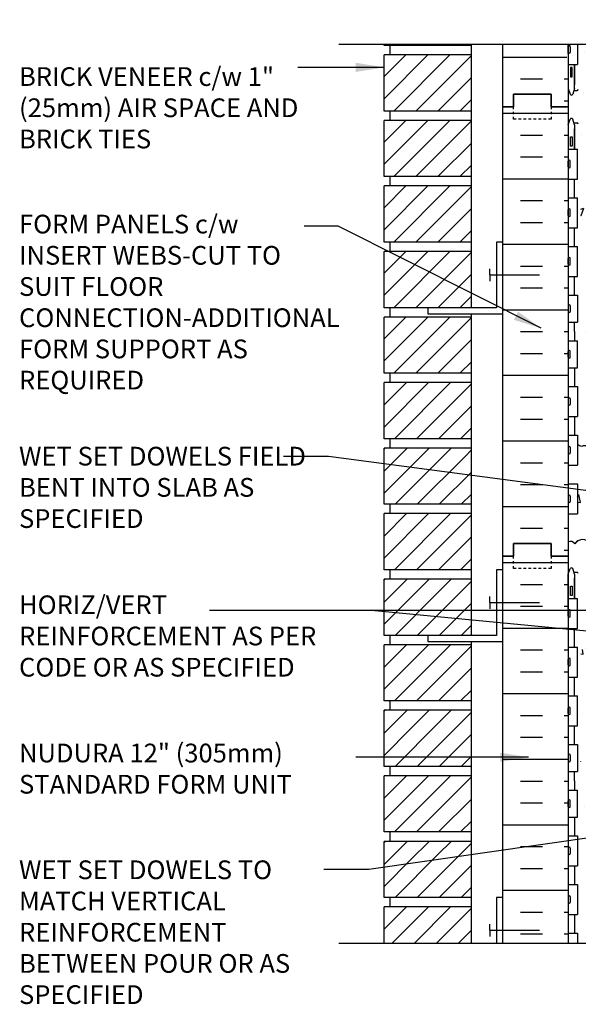
# Model space of a CAD drawing. Units: inches. Extents: x 202 to 306, y 68 to 146.
# Drawn here: x 251 to 273, y 105 to 145 of the extents above; entities that cross this region are included whole.
import ezdxf

# ---------------------------------------------------------------- set-up
doc = ezdxf.new("R2010")
doc.units = ezdxf.units.IN
doc.header["$LTSCALE"] = 0.5
doc.header["$MEASUREMENT"] = 0
doc.linetypes.add('DASHED2', pattern=[0.375, 0.25, -0.125])
for name, color, linetype in [('HATCH', 12, 'Continuous'), ('line25', 2, 'Continuous'), ('LINE50', 5, 'Continuous'), ('LINE9', 9, 'Continuous'), ('TEXT', 4, 'Continuous'), ('Web_Edge', 9, 'Continuous')]:
    doc.layers.add(name, color=color, linetype=linetype)
doc.styles.add('DIM', font='romans.shx', dxfattribs={"width": 0.7})
doc.styles.add('ROMANS', font='romans.shx', dxfattribs={"height": 0.75})
doc.dimstyles.new('ext_12', dxfattribs={"dimscale": 12, "dimtxt": 0.09375, "dimasz": 0.09375, "dimexe": 0.09375, "dimexo": 0.0625, "dimgap": 0.0625, "dimtad": 1, "dimdec": 1, "dimzin": 3, "dimdsep": 46, "dimlunit": 4, "dimtxsty": 'DIM', "dimcen": 0.09, "dimdle": 0.09375, "dimclrt": 4, "dimadec": 0, "dimazin": 0, "dimtfac": 1, "dimtdec": 1, "dimtmove": 2, "dimatfit": 3, "dimfxl": 0, "dimfrac": 2, "dimtolj": 1, "dimtzin": 0, "dimarcsym": 0})
pattern_1 = [(45, (201.40785, -67.7836), (-0.4419417, 0.4419417), [])]
pattern_2 = [(45, (201.40785, -73.0336), (-0.4419417, 0.4419417), [])]
pattern_3 = [(45, (201.40785, -78.2836), (-0.4419417, 0.4419417), [])]
pattern_4 = [(45, (201.40785, -83.5336), (-0.4419417, 0.4419417), [])]

msp = doc.modelspace()

# ---------------------------------------------------------------- hatches: boundary and pattern name
at = {"layer": 'HATCH'}
h = msp.add_hatch(dxfattribs=at)
h.set_pattern_fill('AR-CONC', color=256, scale=0.5, style=0)
h.set_pattern_definition([(50, (280.6804, 139.6386), (3.5863, -0.31376), [0.375, -4.125]), (355, (280.6804, 139.6386), (-0.69376, 3.76096), [0.3, -3.3]), (100.451, (280.9792, 139.6124), (2.89255, 3.4472), [0.3187, -3.5057]), (46.184, (280.6804, 140.6386), (5.3362, -0.8276), [0.5625, -6.1875]), (96.636, (281.125, 140.5696), (4.6733, 4.8706), [0.47805, -5.25856]), (351.184, (280.6804, 140.6386), (4.6733, 4.8706), [0.45, -4.95]), (21, (281.1804, 140.3886), (2.98454, -2.0131), [0.375, -4.125]), (326, (281.1804, 140.3886), (1.21658, 3.62575), [0.3, -3.3]), (71.451, (281.429, 140.2208), (4.2011, 1.61265), [0.3187, -3.5057]), (37.5, (280.6804, 139.6386), (0.0608, 1.66447), [0, -3.26, 0, -3.35, 0, -3.3125]), (7.5, (280.6804, 139.6386), (1.31535, 1.97206), [0, -1.91, 0, -3.185, 0, -1.2625]), (327.5, (279.5654, 139.6386), (2.669112, -0.112774), [0, -1.25, 0, -3.9, 0, -5.175]), (317.5, (279.0654, 139.6386), (2.91593, 0.50052), [0, -1.625, 0, -2.59, 0, -3.675])])
h.paths.add_polyline_path([(284.015, 140.631), (284.115, 140.631), (284.115, 140.661, -0.414214), (284.165, 140.711), (284.291, 140.711), (284.334, 140.842, -0.725737), (284.44, 140.861), (284.515, 140.631), (284.515, 141.36), (284.515, 142.089), (284.446, 141.877, -0.725737), (284.34, 141.858), (284.291, 142.008), (284.165, 142.008, -0.414214), (284.115, 142.058), (284.115, 142.088), (284.015, 142.088), (284.015, 143.604, 0.121607), (283.952, 143.86), (283.407, 143.86, -0.670165), (283.123, 143.568, -0.157274), (282.771, 143.86), (278.515, 143.86), (278.515, 138.62), (278.954, 138.62, -0.082755), (279.603, 138.512, -0.735593), (279.59, 138.054, 1.133028), (279.825, 137.496), (281.953, 138.495, -1.171105), (282.151, 138.065, 1.422913), (282.484, 137.598, 0.10488), (282.657, 138.41, -0.325306), (283.123, 139.152, -1), (283.287, 138.743, 2.127293), (283.699, 138.519, -0.31131), (283.756, 138.649, 0.258958), (284.015, 139.116)])
h.paths.add_polyline_path([(278.515, 143.86), (277.39, 143.86), (276.403, 144.847), (276.39, 144.841), (276.39, 143.86), (276.39, 142.86), (276.321, 142.929), (276.321, 137.911), (277.205, 137.496, 1.133028), (277.44, 138.054, -0.735593), (277.427, 138.512, -0.082755), (278.076, 138.62), (278.515, 138.62)])
h.paths.add_polyline_path([(277.545, 137.76, -1), (277.17, 137.76, -1)], flags=16)
h.paths.add_polyline_path([(276.321, 142.929), (275.39, 143.86), (274.259, 143.86, -0.157274), (273.907, 143.568, -0.670165), (273.623, 143.86), (273.078, 143.86, 0.121607), (273.015, 143.604), (273.015, 142.088), (272.915, 142.088), (272.915, 142.058, -0.414214), (272.865, 142.008), (272.739, 142.008), (272.696, 141.877, -0.725737), (272.59, 141.858), (272.515, 142.088), (272.515, 141.36), (272.515, 140.631), (272.584, 140.842, -0.725737), (272.69, 140.861), (272.739, 140.711), (272.865, 140.711, -0.414214), (272.915, 140.661), (272.915, 140.631), (273.015, 140.631), (273.015, 139.116, 0.258958), (273.274, 138.649, -0.31131), (273.331, 138.519, 2.127293), (273.743, 138.743, -1), (273.907, 139.152, -0.325306), (274.373, 138.41, 0.10488), (274.546, 137.598, 1.422913), (274.879, 138.065, -1.171105), (275.078, 138.495), (276.321, 137.911)])
h.paths.add_polyline_path([(284.015, 132.047), (283.895, 132.247), (283.895, 132.36), (283.895, 132.472), (284.015, 132.672), (284.015, 133.813, 0.291097), (283.727, 134.266), (282.469, 134.855, 0.109869), (281.515, 135.067), (278.515, 135.067), (278.515, 129.653), (281.515, 129.653, 0.109869), (282.469, 129.865), (283.727, 130.454, 0.291097), (284.015, 130.907)])
h.paths.add_polyline_path([(278.515, 135.067), (276.321, 135.067), (276.321, 129.653), (278.515, 129.653)])
h.paths.add_polyline_path([(276.321, 135.067), (275.515, 135.067, 0.109869), (274.561, 134.855), (273.303, 134.266, 0.291097), (273.015, 133.813), (273.015, 132.672), (273.135, 132.472), (273.135, 132.36), (273.135, 132.247), (273.015, 132.047), (273.015, 130.907, 0.291097), (273.303, 130.454), (274.561, 129.865, 0.109869), (275.515, 129.653), (276.321, 129.653)])
h.paths.add_polyline_path([(273.549, 130.14, 0.549071), (273.015, 129.8), (273.015, 129.273, 0.414214), (273.64, 128.648), (274.215, 128.648, 0.414214), (274.715, 129.148), (274.715, 129.172), (274.715, 129.276, 0.291097), (274.427, 129.729)])
h.paths.add_polyline_path([(274.715, 135.548), (274.715, 135.571, 0.414214), (274.215, 136.071), (273.64, 136.071, 0.414214), (273.015, 135.446), (273.015, 134.919, 0.549071), (273.549, 134.58), (274.427, 134.991, 0.291097), (274.715, 135.443)])
h.paths.add_polyline_path([(274.427, 137.331), (273.549, 137.742, 0.549071), (273.015, 137.403), (273.015, 136.876, 0.414214), (273.64, 136.251), (274.215, 136.251, 0.414214), (274.715, 136.751), (274.715, 136.775), (274.715, 136.879, 0.291097)])
h.paths.add_polyline_path([(284.015, 137.403, 0.549071), (283.481, 137.742), (282.603, 137.331, 0.291097), (282.315, 136.879), (282.315, 136.775), (282.315, 136.751, 0.414214), (282.815, 136.251), (283.39, 136.251, 0.414214), (284.015, 136.876)])
h.paths.add_polyline_path([(283.39, 136.071), (282.815, 136.071, 0.414214), (282.315, 135.571), (282.315, 135.548), (282.315, 135.443, 0.291097), (282.603, 134.991), (283.481, 134.58, 0.549071), (284.015, 134.919), (284.015, 135.446, 0.414214)])
h.paths.add_polyline_path([(278.515, 137.068), (276.321, 137.068), (276.321, 136.251), (278.515, 136.251)])
h.paths.add_polyline_path([(278.515, 136.071), (276.321, 136.071), (276.321, 135.255), (278.515, 135.255)])
h.paths.add_polyline_path([(284.015, 129.8, 0.549071), (283.481, 130.14), (282.603, 129.729, 0.291097), (282.315, 129.276), (282.315, 129.172), (282.315, 129.148, 0.414214), (282.815, 128.648), (283.39, 128.648, 0.414214), (284.015, 129.273)])
h.paths.add_polyline_path([(295.578, 126.61), (295.578, 127.86), (287.14, 127.86), (284.381, 127.86, 0.030642), (284.373, 127.831, 0.520567), (284.091, 127.71, 0.520567), (283.519, 127.75, 0.520567), (283.177, 127.603, 0.520567), (282.818, 127.746, 0.013426), (282.515, 127.86, 0.013426), (282.213, 127.746, 0.520567), (281.853, 127.603, 0.520567), (281.512, 127.75, 0.520567), (280.939, 127.71, 0.520567), (280.657, 127.831, 0.520567), (280.296, 127.987, 0.090418), (280.15, 128.101, 0.090418), (280.005, 127.987, 0.520567), (279.643, 127.831, 0.520567), (279.362, 127.71, 0.520567), (278.789, 127.75, 0.520567), (278.447, 127.603, 0.520567), (278.088, 127.746, -0.034183), (277.908, 127.825, -0.034183), (277.729, 127.746, 0.520567), (277.369, 127.603, 0.520567), (277.028, 127.75, 0.520567), (276.455, 127.71, 0.281763), (276.321, 127.853), (276.321, 123.922, -0.391544), (276.608, 123.859, -0.138895), (276.77, 123.991, -0.355937), (277.235, 123.859, -0.520567), (277.707, 123.859, -0.520567), (278.17, 123.859, -0.520567), (278.524, 123.859, -0.515981), (278.881, 123.859, -0.173241), (279.015, 123.954, -0.318594), (279.28, 123.859, -0.520567), (279.703, 123.859, -0.520567), (280.329, 123.859, -0.520567), (280.801, 123.859, -0.520567), (281.264, 123.859, -0.520567), (281.618, 123.859, -0.108934), (281.72, 123.953), (281.72, 125.36), (281.97, 125.36, -0.414214), (282.22, 125.11), (282.22, 124.11, 0.414214), (282.47, 123.86), (282.534, 123.86), (282.534, 125.36), (296.328, 125.36), (296.578, 125.61), (294.578, 125.61)])
h.paths.add_polyline_path([(304.933, 126.413), (296.246, 126.413), (295.943, 126.11), (297.943, 126.11), (297.193, 125.36), (305.881, 125.36), (306.381, 125.86), (304.381, 125.86)])
h.paths.add_polyline_path([(305.381, 127.86), (296.943, 127.86), (296.943, 127.11), (296.246, 126.413), (304.933, 126.413), (305.381, 126.86)])
h.paths.add_polyline_path([(276.321, 127.853, 0.208257), (276.174, 127.831, 0.520567), (275.812, 127.987, 0.230831), (275.394, 128.16, 0.230831), (274.977, 127.987, 0.520567), (274.615, 127.831, 0.520567), (274.333, 127.71, 0.520567), (273.761, 127.75, 0.520567), (273.419, 127.603, 0.520567), (273.06, 127.746, -0.034183), (272.88, 127.825), (272.88, 127.005), (272.515, 127.005), (272.515, 126.255), (272.88, 126.255), (272.88, 125.055), (272.515, 125.055), (272.515, 123.934, -0.354484), (272.777, 123.859, -0.138895), (272.938, 123.991, -0.355937), (273.403, 123.859, -0.520567), (273.875, 123.859, -0.520567), (274.338, 123.859, -0.520567), (274.692, 123.859, -0.138895), (274.854, 123.991, -0.355937), (275.319, 123.859, -0.520567), (275.791, 123.859, -0.520567), (276.254, 123.859, -0.107178), (276.321, 123.922)])
h.paths.add_polyline_path([(284.015, 122.631), (284.115, 122.631), (284.115, 122.661, -0.414214), (284.165, 122.711), (284.291, 122.711), (284.34, 122.861, -0.6), (284.44, 122.861), (284.484, 122.727), (284.484, 123.36), (282.984, 123.36), (282.984, 121.078, -0.053123), (283.123, 121.152, -1), (283.287, 120.743, 2.127293), (283.699, 120.519, -0.31131), (283.756, 120.649, 0.258958), (284.015, 121.116)])
h.paths.add_polyline_path([(282.484, 123.36), (281.72, 123.36), (281.72, 123.953, 0.108934), (281.618, 123.859, 0.520567), (281.264, 123.859, 0.520567), (280.801, 123.859, 0.520567), (280.329, 123.859, 0.029181), (280.301, 123.894), (280.301, 119.72), (281.953, 120.495, -1.171105), (282.151, 120.065, 0.831284), (282.205, 119.468), (282.205, 119.567), (282.461, 119.567, 0.030879), (282.484, 119.597)])
h.paths.add_polyline_path([(280.301, 123.894, 0.484033), (279.703, 123.859, 0.520567), (279.28, 123.859, 0.520567), (278.881, 123.859, 0.515981), (278.524, 123.859, 0.520567), (278.17, 123.859, 0.520567), (277.707, 123.859, 0.520567), (277.235, 123.859, 0.520567), (276.608, 123.859, 0.391544), (276.321, 123.922), (276.321, 119.911), (277.205, 119.496, 1.133028), (277.44, 120.054, -0.735593), (277.427, 120.512, -0.082755), (278.076, 120.62), (278.515, 120.62), (278.954, 120.62, -0.082755), (279.603, 120.512, -0.735593), (279.59, 120.054, 1.133028), (279.825, 119.496), (280.301, 119.72)])
h.paths.add_polyline_path([(279.86, 119.76, -1), (279.485, 119.76, -1)], flags=16)
h.paths.add_polyline_path([(276.321, 123.922, 0.107178), (276.254, 123.859, 0.520567), (275.791, 123.859, 0.520567), (275.319, 123.859, 0.520567), (274.692, 123.859, 0.520567), (274.338, 123.859, 0.520567), (273.875, 123.859, 0.520567), (273.403, 123.859, 0.520567), (272.777, 123.859, 0.354484), (272.515, 123.934), (272.515, 123.36), (272.515, 122.631), (272.59, 122.861, -0.6), (272.69, 122.861), (272.739, 122.711), (272.865, 122.711, -0.414214), (272.915, 122.661), (272.915, 122.631), (273.015, 122.631), (273.015, 121.116, 0.258958), (273.274, 120.649, -0.31131), (273.331, 120.519, 2.127293), (273.743, 120.743, -1), (273.907, 121.152, -0.325306), (274.373, 120.41, 0.10488), (274.546, 119.598, 1.422913), (274.879, 120.065, -1.171105), (275.078, 120.495), (276.321, 119.911)])
h.paths.add_polyline_path([(282.115, 118.626), (282.115, 118.752, 0.185301), (281.816, 119.085, -0.03089), (281.539, 119.068), (280.301, 119.068), (280.301, 118.251), (281.74, 118.251, 0.225652)])
h.paths.add_polyline_path([(282.115, 111.149, 0.185301), (281.816, 111.482, -0.03089), (281.539, 111.465), (278.515, 111.465), (278.515, 110.648), (281.74, 110.648, 0.225652), (282.115, 111.023)])
h.paths.add_polyline_path([(283.39, 118.071), (282.815, 118.071, 0.414214), (282.315, 117.571), (282.315, 117.548), (282.315, 117.443, 0.291097), (282.603, 116.991), (283.481, 116.58, 0.549071), (284.015, 116.919), (284.015, 117.446, 0.414214)])
h.paths.add_polyline_path([(284.015, 118.876), (284.015, 119.403, 0.549071), (283.481, 119.742), (283.107, 119.567), (283.263, 119.567), (283.263, 119.341), (283.003, 119.341), (282.734, 119.341), (282.623, 119.341), (282.603, 119.331, 0.291097), (282.315, 118.879), (282.315, 118.775), (282.315, 118.751, 0.414214), (282.815, 118.251), (283.39, 118.251, 0.414214)])
h.paths.add_polyline_path([(278.515, 119.068), (276.321, 119.068), (276.321, 118.251), (278.515, 118.251)])
h.paths.add_polyline_path([(278.515, 118.071), (276.321, 118.071), (276.321, 117.255), (278.515, 117.255)])
h.paths.add_polyline_path([(280.301, 118.071), (278.515, 118.071), (278.515, 117.255), (280.301, 117.255)])
h.paths.add_polyline_path([(280.301, 119.068), (278.515, 119.068), (278.515, 118.251), (280.301, 118.251)])
h.paths.add_polyline_path([(274.715, 118.879, 0.291097), (274.427, 119.331), (273.549, 119.742, 0.549071), (273.015, 119.403), (273.015, 118.876, 0.414214), (273.64, 118.251), (274.215, 118.251, 0.414214), (274.715, 118.751), (274.715, 118.775)])
h.paths.add_polyline_path([(274.715, 117.548), (274.715, 117.571, 0.414214), (274.215, 118.071), (273.64, 118.071, 0.414214), (273.015, 117.446), (273.015, 116.919, 0.549071), (273.549, 116.58), (274.427, 116.991, 0.291097), (274.715, 117.443)])
h.paths.add_polyline_path([(284.015, 114.047), (283.895, 114.247), (283.895, 114.36), (283.895, 114.472), (284.015, 114.672), (284.015, 115.813, 0.291097), (283.727, 116.266), (282.469, 116.855, 0.109869), (281.515, 117.067), (278.515, 117.067), (278.515, 111.653), (281.515, 111.653, 0.109869), (282.469, 111.865), (283.727, 112.454, 0.291097), (284.015, 112.907)])
h.paths.add_polyline_path([(278.515, 117.067), (276.321, 117.067), (276.321, 111.653), (278.515, 111.653)])
h.paths.add_polyline_path([(276.321, 117.067), (275.515, 117.067, 0.109869), (274.561, 116.855), (273.303, 116.266, 0.291097), (273.015, 115.813), (273.015, 114.672), (273.135, 114.472), (273.135, 114.36), (273.135, 114.247), (273.015, 114.047), (273.015, 112.907, 0.291097), (273.303, 112.454), (274.561, 111.865, 0.109869), (275.515, 111.653), (276.321, 111.653)])
h.paths.add_polyline_path([(278.515, 111.465), (276.321, 111.465), (276.321, 110.648), (278.515, 110.648)])
h.paths.add_polyline_path([(278.515, 110.468), (276.321, 110.468), (276.321, 109.652), (278.515, 109.652)])
h.paths.add_polyline_path([(284.015, 111.273), (284.015, 111.8, 0.549071), (283.481, 112.14), (282.603, 111.729, 0.291097), (282.315, 111.276), (282.315, 111.172), (282.315, 111.148, 0.414214), (282.815, 110.648), (283.39, 110.648, 0.414214)])
h.paths.add_polyline_path([(284.015, 109.843, 0.414214), (283.39, 110.468), (282.815, 110.468, 0.414214), (282.315, 109.968), (282.315, 109.945), (282.315, 109.841, 0.291097), (282.603, 109.388), (283.481, 108.977, 0.549071), (284.015, 109.317)])
h.paths.add_polyline_path([(279.825, 109.223, 1.133028), (279.59, 108.666, -0.735593), (279.603, 108.208, -0.082755), (278.954, 108.1), (278.515, 108.1), (278.515, 107.86), (282.771, 107.86, -0.159854), (282.657, 108.31, 0.10488), (282.484, 109.122, 1.422913), (282.151, 108.655, -1.171105), (281.953, 108.224)])
h.paths.add_polyline_path([(277.205, 109.223), (276.403, 108.847), (277.39, 107.86), (278.515, 107.86), (278.515, 108.1), (278.076, 108.1, -0.082755), (277.427, 108.208, -0.735593), (277.44, 108.666, 1.133028)])
h.paths.add_polyline_path([(276.321, 108.808), (275.078, 108.224, -1.171105), (274.879, 108.655, 1.422913), (274.546, 109.122, 0.10488), (274.373, 108.31, -0.159854), (274.259, 107.86), (275.39, 107.86), (276.321, 106.929)])
h.paths.add_polyline_path([(274.715, 109.841), (274.715, 109.945), (274.715, 109.968, 0.414214), (274.215, 110.468), (273.64, 110.468, 0.414214), (273.015, 109.843), (273.015, 109.317, 0.549071), (273.549, 108.977), (274.427, 109.388, 0.291097)])
h.paths.add_polyline_path([(274.715, 111.148), (274.715, 111.172), (274.715, 111.276, 0.291097), (274.427, 111.729), (273.549, 112.14, 0.549071), (273.015, 111.8), (273.015, 111.273, 0.414214), (273.64, 110.648), (274.215, 110.648, 0.414214)])
h = msp.add_hatch(dxfattribs=at)
h.set_pattern_fill('ANSI31', color=256, scale=5, style=0)
h.set_pattern_definition([(45, (201.40785, -54.6586), (-0.4419417, 0.4419417), [])])
h.paths.add_polyline_path([(268.64, 143.86), (265.14, 143.86), (265.14, 143.811), (268.64, 143.811)])
h = msp.add_hatch(dxfattribs=at)
h.set_pattern_fill('INSUL', color=256, scale=7, style=0)
h.set_pattern_definition([(0, (-2653.6464, -255.6498), (0, 2.625), []), (0, (-2653.6464, -254.7748), (0, 2.625), [0.875, -0.875]), (0, (-2653.6464, -253.8998), (0, 2.625), [0.875, -0.875])])
h.paths.add_polyline_path([(272.515, 143.295), (271.951, 143.86), (269.89, 143.86), (269.89, 141.36), (270.328, 141.36), (270.328, 141.86), (271.828, 141.86), (271.828, 141.36), (272.515, 141.36)])
h = msp.add_hatch(dxfattribs=at)
h.set_pattern_fill('ANSI31', color=256, scale=5, style=0)
h.set_pattern_definition([(45, (201.40785, -57.2836), (-0.4419417, 0.4419417), [])])
h.paths.add_polyline_path([(268.64, 143.436), (265.14, 143.436), (265.14, 141.186), (268.64, 141.186)])
h = msp.add_hatch(dxfattribs=at)
h.set_pattern_fill('INSUL', color=256, scale=7, style=0)
h.set_pattern_definition([(0, (-2653.6464, -273.6498), (0, 2.625), []), (0, (-2653.6464, -272.7748), (0, 2.625), [0.875, -0.875]), (0, (-2653.6464, -271.8998), (0, 2.625), [0.875, -0.875])])
h.paths.add_polyline_path([(269.89, 123.36), (270.328, 123.36), (270.328, 123.86), (271.828, 123.86), (271.828, 123.36), (272.515, 123.36), (272.515, 141.36), (271.828, 141.36), (271.828, 141.86), (270.328, 141.86), (270.328, 141.36), (269.89, 141.36)])
h = msp.add_hatch(dxfattribs=at)
h.set_pattern_fill('ANSI31', color=256, scale=5, style=0)
h.set_pattern_definition([(45, (201.40785, -59.9086), (-0.4419417, 0.4419417), [])])
h.paths.add_polyline_path([(268.64, 140.811), (265.14, 140.811), (265.14, 138.561), (268.64, 138.561)])
h = msp.add_hatch(dxfattribs=at)
h.set_pattern_fill('ANSI31', color=256, scale=5, style=0)
h.set_pattern_definition([(45, (201.40785, -62.5336), (-0.4419417, 0.4419417), [])])
h.paths.add_polyline_path([(268.64, 138.186), (265.14, 138.186), (265.14, 135.936), (268.64, 135.936)])
h = msp.add_hatch(dxfattribs=at)
h.set_pattern_fill('ANSI31', color=256, scale=5, style=0)
h.set_pattern_definition([(45, (201.40785, -65.1586), (-0.4419417, 0.4419417), [])])
h.paths.add_polyline_path([(268.64, 135.561), (265.14, 135.561), (265.14, 133.311), (268.64, 133.311)])
h = msp.add_hatch(dxfattribs=at)
h.set_pattern_fill('ANSI31', color=256, scale=5, style=0)
h.set_pattern_definition(pattern_1)
h.paths.add_polyline_path([(268.64, 132.936), (265.14, 132.936), (265.14, 130.686), (268.64, 130.686)])
h = msp.add_hatch(dxfattribs=at)
h.set_pattern_fill('ANSI31', color=256, scale=5, style=0)
h.set_pattern_definition(pattern_1)
h.paths.add_polyline_path([(268.64, 128.061), (268.64, 130.311), (265.14, 130.311), (265.14, 128.061)])
h = msp.add_hatch(dxfattribs=at)
h.set_pattern_fill('ANSI31', color=256, scale=5, style=0)
h.set_pattern_definition(pattern_1)
h.paths.add_polyline_path([(268.64, 127.401), (268.64, 127.686), (265.14, 127.686), (265.14, 126.754)])
h = msp.add_hatch(dxfattribs=at)
h.set_pattern_fill('ANSI31', color=256, scale=5, style=0)
h.set_pattern_definition(pattern_1)
h.paths.add_polyline_path([(268.64, 125.436), (268.64, 127.401), (265.14, 126.754), (265.14, 125.436)])
h = msp.add_hatch(dxfattribs=at)
h.set_pattern_fill('ANSI31', color=256, scale=5, style=0)
h.set_pattern_definition(pattern_2)
h.paths.add_polyline_path([(268.64, 122.811), (268.64, 125.061), (265.14, 125.061), (265.14, 122.811)])
h = msp.add_hatch(dxfattribs=at)
h.set_pattern_fill('INSUL', color=256, scale=7, style=0)
h.set_pattern_definition([(0, (-2653.6464, -291.6498), (0, 2.625), []), (0, (-2653.6464, -290.7748), (0, 2.625), [0.875, -0.875]), (0, (-2653.6464, -289.8998), (0, 2.625), [0.875, -0.875])])
h.paths.add_polyline_path([(269.89, 107.86), (272.515, 107.86), (272.515, 123.36), (271.828, 123.36), (271.828, 123.86), (270.328, 123.86), (270.328, 123.36), (269.89, 123.36)])
h = msp.add_hatch(dxfattribs=at)
h.set_pattern_fill('ANSI31', color=256, scale=5, style=0)
h.set_pattern_definition(pattern_2)
h.paths.add_polyline_path([(268.64, 122.151), (268.64, 122.436), (265.14, 122.436), (265.14, 121.504)])
h = msp.add_hatch(dxfattribs=at)
h.set_pattern_fill('ANSI31', color=256, scale=5, style=0)
h.set_pattern_definition(pattern_2)
h.paths.add_polyline_path([(268.64, 120.186), (268.64, 122.151), (265.14, 121.504), (265.14, 120.186)])
h = msp.add_hatch(dxfattribs=at)
h.set_pattern_fill('ANSI31', color=256, scale=5, style=0)
h.set_pattern_definition(pattern_3)
h.paths.add_polyline_path([(268.64, 117.561), (268.64, 119.811), (265.14, 119.811), (265.14, 117.561)])
h = msp.add_hatch(dxfattribs=at)
h.set_pattern_fill('ANSI31', color=256, scale=5, style=0)
h.set_pattern_definition(pattern_3)
h.paths.add_polyline_path([(268.64, 116.901), (268.64, 117.186), (265.14, 117.186), (265.14, 116.254)])
h = msp.add_hatch(dxfattribs=at)
h.set_pattern_fill('ANSI31', color=256, scale=5, style=0)
h.set_pattern_definition(pattern_3)
h.paths.add_polyline_path([(268.64, 114.936), (268.64, 116.901), (265.14, 116.254), (265.14, 114.936)])
h = msp.add_hatch(dxfattribs=at)
h.set_pattern_fill('ANSI31', color=256, scale=5, style=0)
h.set_pattern_definition(pattern_4)
h.paths.add_polyline_path([(268.64, 112.311), (268.64, 114.561), (265.14, 114.561), (265.14, 112.311)])
h = msp.add_hatch(dxfattribs=at)
h.set_pattern_fill('ANSI31', color=256, scale=5, style=0)
h.set_pattern_definition(pattern_4)
h.paths.add_polyline_path([(268.64, 111.651), (268.64, 111.936), (265.14, 111.936), (265.14, 111.004)])
h = msp.add_hatch(dxfattribs=at)
h.set_pattern_fill('ANSI31', color=256, scale=5, style=0)
h.set_pattern_definition(pattern_4)
h.paths.add_polyline_path([(268.64, 109.686), (268.64, 111.651), (265.14, 111.004), (265.14, 109.686)])

# ---------------------------------------------------------------- linework, layer by layer
for p, q in [((265.14, 109.299), (265.152, 109.311)), ((265.14, 108.415), (266.036, 109.311)), ((265.469, 107.86), (266.92, 109.311)), ((266.353, 107.86), (267.803, 109.311)), ((267.236, 107.86), (268.64, 109.263)), ((268.12, 107.86), (268.64, 108.38))]:
    msp.add_line(p, q, dxfattribs=at)
for points in [[(275.394, 128.16, 0.230831), (274.977, 127.987, 0.520567), (274.615, 127.831, 0.520567), (274.333, 127.71, 0.520567), (273.761, 127.75, 0.520567), (273.419, 127.603, 0.520567), (273.06, 127.746, -0.034183), (272.88, 127.825, -0.034183)], [(272.938, 123.991, 0.138895), (272.777, 123.859, 0.354484), (272.515, 123.934, 0.354484)], [(274.854, 123.991, 0.138895), (274.692, 123.859, 0.520567), (274.338, 123.859, 0.520567), (273.875, 123.859, 0.520567), (273.403, 123.859, 0.520567), (272.777, 123.859, 0.121483), (272.684, 123.941, 0.121483)]]:
    msp.add_lwpolyline(points, format="xyb", dxfattribs=at)
at = {"layer": 'line25'}
for p, q in [((265.14, 143.811), (265.14, 143.86)), ((268.64, 143.811), (265.14, 143.811)), ((265.39, 143.436), (265.39, 143.811)), ((268.64, 133.311), (268.64, 143.86)), ((272.515, 143.86), (272.515, 141.36)), ((272.88, 143.86), (272.88, 143.055)), ((265.14, 141.186), (265.14, 143.436)), ((268.64, 143.436), (265.14, 143.436)), ((272.515, 143.055), (272.88, 143.055)), ((272.515, 141.36), (272.515, 123.36)), ((268.64, 141.186), (265.14, 141.186)), ((265.14, 138.561), (265.14, 140.811)), ((268.64, 140.811), (265.14, 140.811)), ((265.39, 140.811), (265.39, 141.186)), ((272.515, 139.665), (272.88, 139.665)), ((272.88, 138.465), (272.88, 139.665)), ((268.64, 138.561), (265.14, 138.561)), ((265.39, 138.186), (265.39, 138.561)), ((272.515, 138.465), (272.88, 138.465)), ((265.14, 135.936), (265.14, 138.186)), ((268.64, 138.186), (265.14, 138.186)), ((272.515, 137.715), (272.88, 137.715)), ((272.88, 136.515), (272.88, 137.715)), ((272.515, 136.515), (272.88, 136.515)), ((268.64, 135.936), (265.14, 135.936)), ((265.39, 135.561), (265.39, 135.936)), ((272.515, 135.765), (272.88, 135.765)), ((272.88, 134.565), (272.88, 135.765)), ((265.14, 133.311), (265.14, 135.561)), ((268.64, 135.561), (265.14, 135.561)), ((272.515, 134.565), (272.88, 134.565)), ((272.515, 133.815), (272.88, 133.815)), ((272.88, 133.815), (272.88, 132.735)), ((268.64, 133.311), (265.14, 133.311)), ((265.39, 132.936), (265.39, 133.311)), ((265.14, 130.686), (265.14, 132.936)), ((268.64, 132.936), (265.14, 132.936)), ((268.64, 120.186), (268.64, 133.061)), ((272.515, 132.735), (272.88, 132.735)), ((272.515, 131.985), (272.88, 131.985)), ((272.88, 130.905), (272.88, 131.985)), ((268.64, 130.686), (265.14, 130.686)), ((265.39, 130.311), (265.39, 130.686)), ((272.515, 130.905), (272.88, 130.905)), ((265.14, 128.061), (265.14, 130.311)), ((268.64, 130.311), (265.14, 130.311)), ((272.515, 130.155), (272.88, 130.155)), ((272.88, 130.155), (272.88, 128.955)), ((272.515, 128.955), (272.88, 128.955)), ((272.515, 128.205), (272.88, 128.205)), ((272.88, 128.205), (272.88, 127.005)), ((268.64, 128.061), (265.14, 128.061)), ((265.39, 127.686), (265.39, 128.061)), ((268.64, 127.686), (265.14, 127.686)), ((265.14, 125.436), (265.14, 127.686)), ((272.515, 127.005), (272.88, 127.005)), ((272.515, 126.255), (272.88, 126.255)), ((272.88, 126.255), (272.88, 125.055)), ((268.64, 125.436), (265.14, 125.436)), ((265.39, 125.061), (265.39, 125.436)), ((265.14, 122.811), (265.14, 125.061)), ((268.64, 125.061), (265.14, 125.061)), ((272.515, 125.055), (272.88, 125.055)), ((272.515, 123.36), (272.515, 107.86)), ((268.64, 122.811), (265.14, 122.811)), ((265.39, 122.436), (265.39, 122.811)), ((268.64, 122.436), (265.14, 122.436)), ((265.14, 120.186), (265.14, 122.436)), ((272.515, 121.665), (272.88, 121.665)), ((272.88, 120.465), (272.88, 121.665)), ((272.515, 120.465), (272.88, 120.465)), ((268.64, 120.186), (265.14, 120.186)), ((265.39, 119.811), (265.39, 120.186)), ((268.64, 107.86), (268.64, 119.936)), ((265.14, 117.561), (265.14, 119.811)), ((268.64, 119.811), (265.14, 119.811)), ((272.515, 119.715), (272.88, 119.715)), ((272.88, 118.515), (272.88, 119.715)), ((272.515, 118.515), (272.88, 118.515)), ((268.64, 117.561), (265.14, 117.561)), ((265.39, 117.186), (265.39, 117.561)), ((272.515, 117.765), (272.88, 117.765)), ((272.88, 116.565), (272.88, 117.765)), ((268.64, 117.186), (265.14, 117.186)), ((265.14, 114.936), (265.14, 117.186)), ((272.515, 116.565), (272.88, 116.565)), ((272.515, 115.815), (272.88, 115.815)), ((272.88, 115.815), (272.88, 114.735)), ((268.64, 114.936), (265.14, 114.936)), ((265.39, 114.561), (265.39, 114.936)), ((265.14, 112.311), (265.14, 114.561)), ((268.64, 114.561), (265.14, 114.561)), ((272.515, 114.735), (272.88, 114.735)), ((272.515, 113.985), (272.88, 113.985)), ((272.88, 112.905), (272.88, 113.985)), ((272.515, 112.905), (272.88, 112.905)), ((268.64, 112.311), (265.14, 112.311)), ((265.39, 111.936), (265.39, 112.311)), ((272.515, 112.155), (272.88, 112.155)), ((272.88, 112.155), (272.88, 110.955)), ((268.64, 111.936), (265.14, 111.936)), ((265.14, 109.686), (265.14, 111.936)), ((272.515, 110.955), (272.88, 110.955)), ((272.515, 110.205), (272.88, 110.205)), ((272.88, 110.205), (272.88, 109.005)), ((268.64, 109.686), (265.14, 109.686)), ((265.39, 109.311), (265.39, 109.686)), ((265.14, 107.86), (265.14, 109.311)), ((268.64, 109.311), (265.14, 109.311)), ((272.515, 109.005), (272.88, 109.005)), ((272.515, 108.255), (272.88, 108.255)), ((272.88, 108.255), (272.88, 107.86))]:
    msp.add_line(p, q, dxfattribs=at)
at = {"layer": 'LINE50'}
for p, q in [((269.89, 141.36), (269.89, 143.86)), ((269.89, 123.36), (269.89, 141.36)), ((269.89, 107.86), (269.89, 123.36))]:
    msp.add_line(p, q, dxfattribs=at)
for points in [[(272.515, 141.36), (271.828, 141.36), (271.828, 141.86), (270.328, 141.86), (270.328, 141.36), (269.89, 141.36)], [(269.89, 141.36), (270.328, 141.36), (270.328, 141.86), (271.828, 141.86), (271.828, 141.36), (272.515, 141.36)], [(272.515, 141.36), (271.828, 141.36), (271.828, 141.86), (270.328, 141.86), (270.328, 141.36), (269.89, 141.36)], [(272.515, 123.36), (271.828, 123.36), (271.828, 123.86), (270.328, 123.86), (270.328, 123.36), (269.89, 123.36)], [(272.515, 123.36), (271.828, 123.36), (271.828, 123.86), (270.328, 123.86), (270.328, 123.36), (269.89, 123.36)], [(269.89, 123.36), (270.328, 123.36), (270.328, 123.86), (271.828, 123.86), (271.828, 123.36), (272.515, 123.36)]]:
    msp.add_lwpolyline(points, dxfattribs=at)
at = {"layer": 'LINE9'}
for p, q in [((263.336, 143.86), (275.39, 143.86)), ((272.515, 143.765), (272.515, 143.545)), ((272.515, 143.71), (272.515, 143.71)), ((272.515, 143.6), (272.515, 143.6)), ((272.555, 143.805), (272.555, 143.805)), ((272.595, 143.765), (272.595, 143.545)), ((272.555, 143.505), (272.555, 143.505)), ((272.515, 138.955), (272.515, 139.175)), ((272.515, 139.12), (272.515, 139.12)), ((272.515, 139.01), (272.515, 139.01)), ((272.555, 139.215), (272.555, 139.215)), ((272.555, 138.915), (272.555, 138.915)), ((272.595, 138.955), (272.595, 139.175)), ((272.555, 137.265), (272.555, 137.265)), ((272.515, 137.005), (272.515, 137.225)), ((272.515, 137.17), (272.515, 137.17)), ((272.515, 137.06), (272.515, 137.06)), ((272.555, 136.965), (272.555, 136.965)), ((272.595, 137.005), (272.595, 137.225)), ((269.64, 135.936), (269.64, 133.311)), ((269.89, 135.936), (269.64, 135.936)), ((272.515, 135.055), (272.515, 135.275)), ((272.555, 135.315), (272.555, 135.315)), ((272.595, 135.055), (272.595, 135.275)), ((272.515, 135.22), (272.515, 135.22)), ((272.515, 135.11), (272.515, 135.11)), ((272.555, 135.015), (272.555, 135.015)), ((269.368, 134.623), (269.368, 134.873)), ((269.368, 134.623), (269.368, 134.373)), ((269.368, 134.623), (271.368, 134.623)), ((269.64, 133.311), (266.89, 133.311)), ((266.89, 133.311), (266.89, 133.061)), ((272.515, 133.385), (272.515, 133.165)), ((272.515, 133.33), (272.515, 133.33)), ((272.555, 133.425), (272.555, 133.425)), ((272.595, 133.385), (272.595, 133.165)), ((266.89, 133.061), (269.89, 133.061)), ((272.515, 133.22), (272.515, 133.22)), ((272.555, 133.125), (272.555, 133.125)), ((272.515, 131.335), (272.515, 131.555)), ((272.515, 131.5), (272.515, 131.5)), ((272.515, 131.39), (272.515, 131.39)), ((272.555, 131.595), (272.555, 131.595)), ((272.595, 131.335), (272.595, 131.555)), ((272.555, 131.295), (272.555, 131.295)), ((272.515, 129.665), (272.515, 129.445)), ((272.515, 129.61), (272.515, 129.61)), ((272.515, 129.5), (272.515, 129.5)), ((272.555, 129.705), (272.555, 129.705)), ((272.555, 129.405), (272.555, 129.405)), ((272.595, 129.665), (272.595, 129.445)), ((272.515, 127.715), (272.515, 127.495)), ((272.515, 127.66), (272.515, 127.66)), ((272.515, 127.55), (272.515, 127.55)), ((272.555, 127.755), (272.555, 127.755)), ((272.555, 127.455), (272.555, 127.455)), ((272.595, 127.715), (272.595, 127.495)), ((272.515, 125.765), (272.515, 125.545)), ((272.515, 125.71), (272.515, 125.71)), ((272.515, 125.6), (272.515, 125.6)), ((272.555, 125.805), (272.555, 125.805)), ((272.555, 125.505), (272.555, 125.505)), ((272.595, 125.765), (272.595, 125.545)), ((269.64, 122.811), (269.64, 120.186)), ((269.89, 122.811), (269.64, 122.811)), ((269.368, 121.498), (269.368, 121.748)), ((269.368, 121.498), (269.368, 121.248)), ((269.368, 121.498), (271.368, 121.498)), ((272.515, 120.955), (272.515, 121.175)), ((272.515, 121.12), (272.515, 121.12)), ((272.555, 121.215), (272.555, 121.215)), ((272.595, 120.955), (272.595, 121.175)), ((272.515, 121.01), (272.515, 121.01)), ((272.555, 120.915), (272.555, 120.915)), ((269.64, 120.186), (266.89, 120.186)), ((266.89, 120.186), (266.89, 119.936)), ((266.89, 119.936), (269.89, 119.936)), ((272.515, 119.005), (272.515, 119.225)), ((272.515, 119.17), (272.515, 119.17)), ((272.555, 119.265), (272.555, 119.265)), ((272.595, 119.005), (272.595, 119.225)), ((272.515, 119.06), (272.515, 119.06)), ((272.555, 118.965), (272.555, 118.965)), ((272.515, 117.055), (272.515, 117.275)), ((272.515, 117.22), (272.515, 117.22)), ((272.555, 117.315), (272.555, 117.315)), ((272.595, 117.055), (272.595, 117.275)), ((272.515, 117.11), (272.515, 117.11)), ((272.555, 117.015), (272.555, 117.015)), ((272.515, 115.385), (272.515, 115.165)), ((272.515, 115.33), (272.515, 115.33)), ((272.515, 115.22), (272.515, 115.22)), ((272.555, 115.425), (272.555, 115.425)), ((272.595, 115.385), (272.595, 115.165)), ((272.555, 115.125), (272.555, 115.125)), ((272.555, 113.595), (272.555, 113.595)), ((272.515, 113.335), (272.515, 113.555)), ((272.515, 113.5), (272.515, 113.5)), ((272.515, 113.39), (272.515, 113.39)), ((272.555, 113.295), (272.555, 113.295)), ((272.595, 113.335), (272.595, 113.555)), ((272.515, 111.665), (272.515, 111.445)), ((272.555, 111.705), (272.555, 111.705)), ((272.595, 111.665), (272.595, 111.445)), ((272.515, 111.61), (272.515, 111.61)), ((272.515, 111.5), (272.515, 111.5)), ((272.555, 111.405), (272.555, 111.405)), ((269.64, 109.686), (269.64, 107.86)), ((269.89, 109.686), (269.64, 109.686)), ((272.515, 109.715), (272.515, 109.495)), ((272.515, 109.66), (272.515, 109.66)), ((272.595, 109.715), (272.595, 109.495)), ((272.515, 109.55), (272.515, 109.55)), ((272.555, 109.455), (272.555, 109.455)), ((269.368, 108.373), (269.368, 108.623)), ((269.368, 108.373), (269.368, 108.123)), ((269.368, 108.373), (271.368, 108.373)), ((263.336, 107.86), (275.39, 107.86))]:
    msp.add_line(p, q, dxfattribs=at)
at = {"layer": 'LINE9', "linetype": 'DASHED2', "ltscale": 0.15}
for points in [[(271.828, 141.36), (271.828, 141.36), (271.828, 140.86), (270.328, 140.86), (270.328, 141.36), (270.328, 141.36)], [(271.828, 141.36), (271.828, 141.36), (271.828, 140.86), (270.328, 140.86), (270.328, 141.36), (270.328, 141.36)], [(271.828, 123.36), (271.828, 123.36), (271.828, 122.86), (270.328, 122.86), (270.328, 123.36), (270.328, 123.36)], [(271.828, 123.36), (271.828, 123.36), (271.828, 122.86), (270.328, 122.86), (270.328, 123.36), (270.328, 123.36)]]:
    msp.add_lwpolyline(points, dxfattribs=at)
at = {"layer": 'LINE9'}
for centre, start, end in [((272.555, 143.765), 90, 180), ((272.555, 143.765), 0, 90), ((272.555, 143.545), 180, 270), ((272.555, 143.545), 270, 0), ((272.555, 139.175), 90, 180), ((272.555, 138.955), 180, 270), ((272.555, 139.175), 360, 90), ((272.555, 138.955), 270, 0), ((272.555, 137.225), 90, 180), ((272.555, 137.225), 360, 90), ((272.555, 137.005), 180, 270), ((272.555, 137.005), 270, 0), ((272.555, 135.275), 90, 180), ((272.555, 135.275), 360, 90), ((272.555, 135.055), 180, 270), ((272.555, 135.055), 270, 0), ((272.555, 133.385), 90, 180), ((272.555, 133.385), 0, 90), ((272.555, 133.165), 180, 270), ((272.555, 133.165), 270, 0), ((272.555, 131.555), 90, 180), ((272.555, 131.335), 180, 270), ((272.555, 131.555), 360, 90), ((272.555, 131.335), 270, 0), ((272.555, 129.665), 90, 180), ((272.555, 129.445), 180, 270), ((272.555, 129.665), 0, 90), ((272.555, 129.445), 270, 0), ((272.555, 127.715), 90, 180), ((272.555, 127.495), 180, 270), ((272.555, 127.715), 0, 90), ((272.555, 127.495), 270, 0), ((272.555, 125.765), 90, 180), ((272.555, 125.545), 180, 270), ((272.555, 125.765), 0, 90), ((272.555, 125.545), 270, 0), ((272.555, 121.175), 90, 180), ((272.555, 121.175), 360, 90), ((272.555, 120.955), 180, 270), ((272.555, 120.955), 270, 0), ((272.555, 119.225), 90, 180), ((272.555, 119.225), 360, 90), ((272.555, 119.005), 180, 270), ((272.555, 119.005), 270, 0), ((272.555, 117.275), 90, 180), ((272.555, 117.275), 360, 90), ((272.555, 117.055), 180, 270), ((272.555, 117.055), 270, 0), ((272.555, 115.385), 90, 180), ((272.555, 115.165), 180, 270), ((272.555, 115.385), 0, 90), ((272.555, 115.165), 270, 0), ((272.555, 113.555), 90, 180), ((272.555, 113.555), 360, 90), ((272.555, 113.335), 180, 270), ((272.555, 113.335), 270, 0), ((272.555, 111.665), 90, 180), ((272.555, 111.665), 0, 90), ((272.555, 111.445), 180, 270), ((272.555, 111.445), 270, 0), ((272.555, 109.715), 90, 180), ((272.555, 109.715), 0, 90), ((272.555, 109.495), 180, 270), ((272.555, 109.495), 270, 0)]:
    msp.add_arc(centre, 0.04, start, end, dxfattribs=at)
at = {"layer": 'Web_Edge'}
for p, q in [((272.765, 142.088), (272.765, 143.055)), ((272.515, 142.088), (272.59, 141.858)), ((272.765, 142.088), (272.69, 141.858)), ((272.739, 142.008), (272.865, 142.008)), ((272.515, 140.631), (272.59, 140.861)), ((272.765, 140.631), (272.69, 140.861)), ((272.739, 140.711), (272.865, 140.711)), ((272.765, 140.631), (272.765, 139.665)), ((272.515, 122.631), (272.59, 122.861)), ((272.765, 122.631), (272.69, 122.861)), ((272.739, 122.711), (272.865, 122.711)), ((272.765, 122.631), (272.765, 121.665))]:
    msp.add_line(p, q, dxfattribs=at)
for points in [[(272.515, 143.488), (272.515, 143.86)], [(272.515, 143.488), (272.515, 142.088)], [(272.765, 143.055), (272.765, 142.238)], [(272.765, 139.665), (272.765, 140.481)], [(272.765, 137.715), (272.765, 138.471)], [(272.765, 135.765), (272.765, 136.521)], [(272.765, 133.815), (272.765, 134.574)], [(272.765, 132.36), (272.765, 132.744)], [(272.765, 132.36), (272.765, 131.985)], [(272.765, 130.905), (272.765, 130.155)], [(272.765, 128.955), (272.765, 128.205)], [(272.515, 121.231), (272.515, 122.631)], [(272.765, 121.665), (272.765, 122.481)], [(272.515, 121.231), (272.515, 114.36)], [(272.765, 119.715), (272.765, 120.471)], [(272.765, 117.765), (272.765, 118.521)], [(272.765, 115.815), (272.765, 116.574)], [(272.765, 114.36), (272.765, 114.744)], [(272.765, 114.36), (272.765, 113.985)], [(272.765, 112.905), (272.765, 112.155)], [(272.765, 110.955), (272.765, 110.205)], [(272.765, 109.005), (272.765, 108.255)]]:
    msp.add_lwpolyline(points, dxfattribs=at)
for points in [[(272.675, 142.938), (272.605, 142.938), (272.605, 142.558), (272.675, 142.558)], [(272.675, 139.781), (272.605, 139.781), (272.605, 140.161), (272.675, 140.161)], [(272.675, 121.781), (272.605, 121.781), (272.605, 122.161), (272.675, 122.161)]]:
    msp.add_lwpolyline(points, close=True, dxfattribs=at)
for centre, radius, start, end in [((272.865, 142.058), 0.05, 270, 0), ((272.64, 141.885), 0.0567, 208.0725, 331.9275), ((272.64, 140.834), 0.0567, 28.0725, 151.9275), ((272.865, 140.661), 0.05, 0, 90), ((272.64, 122.834), 0.0567, 28.0725, 151.9275), ((272.865, 122.661), 0.05, 0, 90)]:
    msp.add_arc(centre, radius, start, end, dxfattribs=at)

# ---------------------------------------------------------------- texts
at = {"layer": 'TEXT', "char_height": 0.75, "style": 'ROMANS'}
for s, insert, width, attachment_point in [('BRICK VENEER c/w 1" (25mm) AIR SPACE AND BRICK TIES', (250.529, 141.221), 11.31619, 4), ('FORM PANELS c/w INSERT WEBS-CUT TO SUIT FLOOR CONNECTION-ADDITIONAL FORM SUPPORT AS REQUIRED', (250.529, 133.437), 11.31619, 4), ('WET SET DOWELS FIELD BENT INTO SLAB AS SPECIFIED', (250.529, 127.739), 12.85874, 1), ('HORIZ/VERT\\PREINFORCEMENT AS PER CODE OR AS SPECIFIED', (250.529, 120.063), 14.04849, 4), ('NUDURA 12" (305mm) STANDARD FORM UNIT', (250.529, 115.848), 13.12656, 1), ('WET SET DOWELS TO MATCH VERTICAL REINFORCEMENT BETWEEN POUR OR AS SPECIFIED', (250.529, 111.171), 13.12656, 1)]:
    msp.add_mtext(s, dxfattribs=dict(at, insert=insert, width=width, attachment_point=attachment_point))

# ---------------------------------------------------------------- leaders
at = {"layer": 'TEXT'}
for points, override in [([(265.134, 142.937), (262.356, 142.937), (261.685, 142.937)], {"dimtad": 0}), ([(271.424, 132.485), (263.301, 136.574), (261.936, 136.574)], {"dimgap": 0.0625, "dimtad": 0}), ([(280.301, 125.047), (262.923, 127.354), (261.121, 127.354)], {"dimgap": 0.0625, "dimtad": 0}), ([(278.515, 121.176), (267.784, 121.176), (258.158, 121.176)], {"dimgap": 0.0625, "dimtad": 0}), ([(279.486, 119.769), (264.64, 121.176)], {"dimgap": 0.0625, "dimtad": 0}), ([(270.918, 115.302), (264.012, 115.302)], {"dimgap": 0.0625, "dimtad": 0}), ([(276.321, 112.507), (264.528, 110.814), (262.726, 110.814)], {"dimgap": 0.0625, "dimtad": 0})]:
    msp.add_leader(points, dimstyle='ext_12', override=override, dxfattribs=at)

doc.saveas('drawing.dxf')
